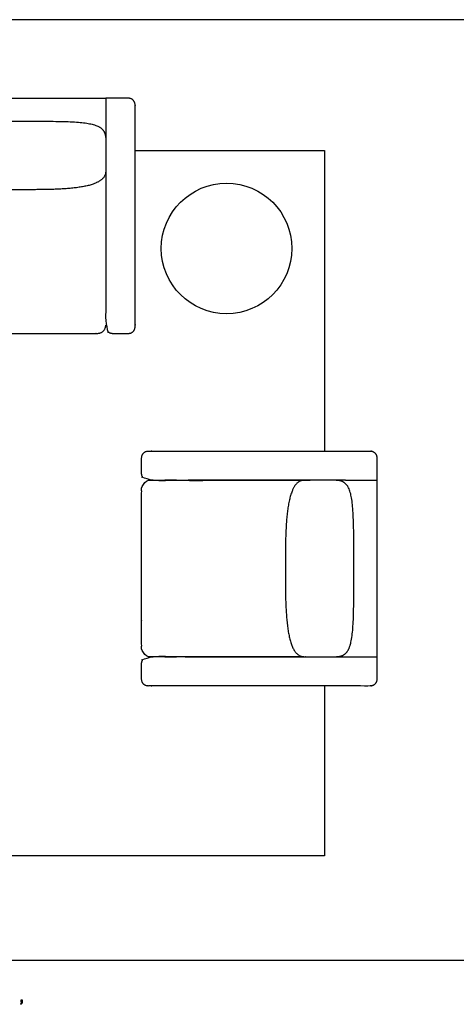
# Model space of a CAD drawing. Units: feet. Extents: x 0 to 32, y -2.2 to 12.
# Drawn here: x 10.1 to 15.7, y -0.6 to 12 of the extents above; entities that cross this region are included whole.
import ezdxf

# ---------------------------------------------------------------- set-up
doc = ezdxf.new("R2010")
doc.units = ezdxf.units.FT
doc.header["$MEASUREMENT"] = 0
for name, color, linetype, true_color in [('2D$AG-DETAILS', 7, 'Continuous', 0x66ffff), ('2D$AG-FURNITURE', 7, 'Continuous', 0x66ccff), ('2D$N-SYMB', 7, 'Continuous', 0x800040), ('2D$X-VPRT', 6, 'Continuous', 0xff00ff)]:
    doc.layers.add(name, color=color, linetype=linetype, true_color=true_color)

msp = doc.modelspace()

# ---------------------------------------------------------------- linework, layer by layer
at = {"layer": '2D$AG-DETAILS'}
for points in [[(11.582, 10.331), (14, 10.331), (14, 6.496)], [(14, 3.499), (14, 1.331), (2, 1.331), (2, 3.499)]]:
    msp.add_lwpolyline(points, dxfattribs=at)
at = {"layer": '2D$AG-FURNITURE'}
msp.add_line((4.791, 10.998), (11.209, 10.998), dxfattribs=at)
for points in [[(14.268, 6.123), (14.666, 6.123)], [(14.268, 3.873), (14.666, 3.873)]]:
    msp.add_lwpolyline(points, dxfattribs=at)
msp.add_circle((12.749, 9.081), 0.833, dxfattribs=at)
for points, weights, degree, knots in [([(11.209, 10.998), (11.354, 10.998), (11.499, 10.998), (11.582, 10.998), (11.582, 10.914), (11.582, 9.498), (11.582, 8.081), (11.582, 7.998), (11.499, 7.998), (11.354, 7.998), (11.292, 7.998), (11.209, 7.998), (11.209, 8.081), (11.209, 9.274), (11.209, 10.472), (11.209, 10.735), (11.209, 10.998)], [1, 1, 1, 0.707106781186, 1, 1, 1, 0.707106781187, 1, 1, 1, 0.707106781187, 1, 1, 1, 1, 1], 2, [0.398134, 0.398134, 0.398134, 0.688648, 0.688648, 0.819548, 0.819548, 3.652881, 3.652881, 3.783781, 3.783781, 4.074334, 4.074334, 4.205234, 4.205234, 6.591513, 6.591513, 6.989646, 6.989646, 6.989646]), ([(9.083, 10.068), (9.083, 9.831), (9.645, 9.831), (10.145, 9.831), (10.645, 9.831), (11.208, 9.831), (11.208, 10.068), (11.208, 10.073), (11.208, 10.078), (11.208, 10.084), (11.208, 10.086), (11.208, 10.089), (11.208, 10.091), (11.208, 10.302), (11.208, 10.358), (11.208, 10.472), (11.208, 10.705), (10.975, 10.705), (10.145, 10.705), (9.309, 10.705), (9.083, 10.705), (9.083, 10.472), (9.083, 10.358), (9.083, 10.302), (9.083, 10.091), (9.083, 10.089), (9.083, 10.086), (9.083, 10.084), (9.083, 10.078), (9.083, 10.073), (9.083, 10.068)], [1, 1, 1, 1, 1, 1, 1, 1, 1, 1, 1.01103843117, 1.02286353661, 1.03547531632, 1.03547531632, 1.03547531632, 1.03547531632, 1.03547531632, 1.03547531632, 1.03547531632, 1.03547531632, 1.03547531632, 1.03547531632, 1.03547531632, 1.03547531632, 1.03547531632, 1.02286353661, 1.01103843117, 1, 1, 1, 1], 3, [-0.124057, -0.124057, -0.124057, -0.124057, 1.166667, 1.166667, 1.166667, 2.45739, 2.45739, 2.45739, 2.473553, 2.473553, 2.473553, 2.481718, 2.481718, 2.481718, 2.649328, 2.649328, 2.649328, 3.94006, 3.94006, 3.94006, 5.230791, 5.230791, 5.230791, 5.398416, 5.398416, 5.398416, 5.406582, 5.406582, 5.406582, 5.422744, 5.422744, 5.422744, 5.422744]), ([(4.791, 8.103), (4.791, 7.998), (4.897, 7.998), (5.854, 7.998), (6.811, 7.998), (6.916, 7.998), (6.916, 8.103), (6.916, 7.998), (7.022, 7.998), (8, 7.998), (8.978, 7.998), (9.083, 7.998), (9.083, 8.103), (9.083, 7.998), (9.188, 7.998), (10.145, 7.998), (11.103, 7.998), (11.208, 7.998), (11.208, 8.103)], [1, 0.707106803637, 1, 1, 1, 0.707106781187, 1, 0.707106781187, 1, 1, 1, 0.707106851018, 0.999999860338, 0.70710668243, 0.999999860338, 0.999999860338, 0.999999860338, 0.707106704881, 0.999999860338], 2, [-6.06384, -6.06384, -6.06384, -5.898337, -5.898337, -4.025728, -4.025728, -3.860226, -3.860226, -3.694723, -3.694723, -1.822114, -1.822114, -1.656611, -1.656611, -1.491109, -1.491109, 0.3815, 0.3815, 0.547003, 0.547003, 0.547003]), ([(14.268, 6.123), (12.942, 6.123), (11.749, 6.123), (11.666, 6.123), (11.666, 6.206), (11.666, 6.268), (11.666, 6.413), (11.666, 6.496), (11.749, 6.496), (13.166, 6.496), (14.583, 6.496), (14.666, 6.496), (14.666, 6.413), (14.666, 6.268), (14.666, 6.123), (14.666, 4.998), (14.666, 3.873), (14.666, 3.727), (14.666, 3.582), (14.666, 3.499), (14.583, 3.499), (13.166, 3.499), (11.749, 3.499), (11.666, 3.499), (11.666, 3.582), (11.666, 3.727), (11.666, 3.789), (11.666, 3.873), (11.749, 3.873), (12.942, 3.873), (14.268, 3.873)], [1, 1, 1, 0.707106781187, 1, 1, 1, 0.707106781187, 1, 1, 1, 0.707106781187, 1, 1, 1, 1, 1, 1, 1, 0.707106781186, 1, 1, 1, 0.707106781187, 1, 1, 1, 0.707106781187, 1, 1, 1], 2, [3.963639, 3.963639, 3.963639, 6.349919, 6.349919, 6.480818, 6.480818, 6.771371, 6.771371, 6.902271, 6.902271, 9.735604, 9.735604, 9.866504, 9.866504, 10.157057, 10.157057, 12.407057, 12.407057, 12.69761, 12.69761, 12.82851, 12.82851, 15.661843, 15.661843, 15.792743, 15.792743, 16.083296, 16.083296, 16.214195, 16.214195, 18.600475, 18.600475, 18.600475]), ([(13.688, 3.873), (12.144, 3.873), (11.771, 3.873), (11.666, 3.873), (11.666, 3.978), (11.666, 4.998), (11.666, 6.017), (11.666, 6.123), (11.771, 6.123), (12.144, 6.123), (13.688, 6.123)], [1, 1, 1, 0.707106781187, 1, 1, 1, 0.707106781187, 1, 1, 1], 2, [3.114671, 3.114671, 3.114671, 3.860226, 3.860226, 4.025728, 4.025728, 5.898337, 5.898337, 6.06384, 6.06384, 6.809394, 6.809394, 6.809394]), ([(13.736, 3.873), (13.499, 3.873), (13.499, 4.494), (13.499, 4.994), (13.499, 5.494), (13.499, 6.123), (13.736, 6.123), (13.741, 6.123), (13.747, 6.123), (13.752, 6.122), (13.755, 6.122), (13.757, 6.123), (13.76, 6.123), (13.971, 6.123), (14.027, 6.123), (14.141, 6.123), (14.373, 6.123), (14.373, 5.89), (14.373, 4.994), (14.373, 4.098), (14.373, 3.873), (14.141, 3.873), (14.027, 3.873), (13.971, 3.873), (13.76, 3.873), (13.757, 3.873), (13.755, 3.873), (13.752, 3.873), (13.747, 3.873), (13.741, 3.873), (13.736, 3.873)], [1, 1, 1, 1, 1, 1, 1, 1, 1, 1, 1.01103843117, 1.02286353661, 1.03547531632, 1.03547531632, 1.03547531632, 1.03547531632, 1.03547531632, 1.03547531632, 1.03547531632, 1.03547531632, 1.03547531632, 1.03547531632, 1.03547531632, 1.03547531632, 1.03547531632, 1.02286353661, 1.01103843117, 1, 1, 1, 1], 3, [-0.124057, -0.124057, -0.124057, -0.124057, 1.166667, 1.166667, 1.166667, 2.45739, 2.45739, 2.45739, 2.473553, 2.473553, 2.473553, 2.481718, 2.481718, 2.481718, 2.649328, 2.649328, 2.649328, 3.94006, 3.94006, 3.94006, 5.230791, 5.230791, 5.230791, 5.398416, 5.398416, 5.398416, 5.406582, 5.406582, 5.406582, 5.422744, 5.422744, 5.422744, 5.422744])]:
    msp.add_rational_spline(points, weights, degree=degree, knots=knots, dxfattribs=at)
at = {"layer": '2D$N-SYMB'}
msp.add_open_spline([(10.124, -0.531), (10.124, -0.524), (10.124, -0.516), (10.124, -0.508), (10.131, -0.508), (10.138, -0.508), (10.145, -0.508), (10.145, -0.514), (10.145, -0.52), (10.145, -0.527), (10.145, -0.536), (10.144, -0.544), (10.141, -0.548), (10.138, -0.554), (10.133, -0.559), (10.126, -0.562), (10.125, -0.559), (10.123, -0.557), (10.122, -0.554), (10.126, -0.552), (10.128, -0.55), (10.13, -0.546), (10.132, -0.542), (10.134, -0.537), (10.134, -0.531), (10.131, -0.531), (10.127, -0.531), (10.124, -0.531)], degree=3, knots=[0, 0, 0, 0, 1, 1, 1, 2, 2, 2, 3, 3, 3, 4, 4, 4, 5, 5, 5, 6, 6, 6, 7, 7, 7, 8, 8, 8, 9, 9, 9, 9], dxfattribs=at)
at = {"layer": '2D$X-VPRT'}
msp.add_lwpolyline([(16, 0), (16, 12), (0, 12), (0, 0)], close=True, dxfattribs=at)

doc.saveas('drawing.dxf')
